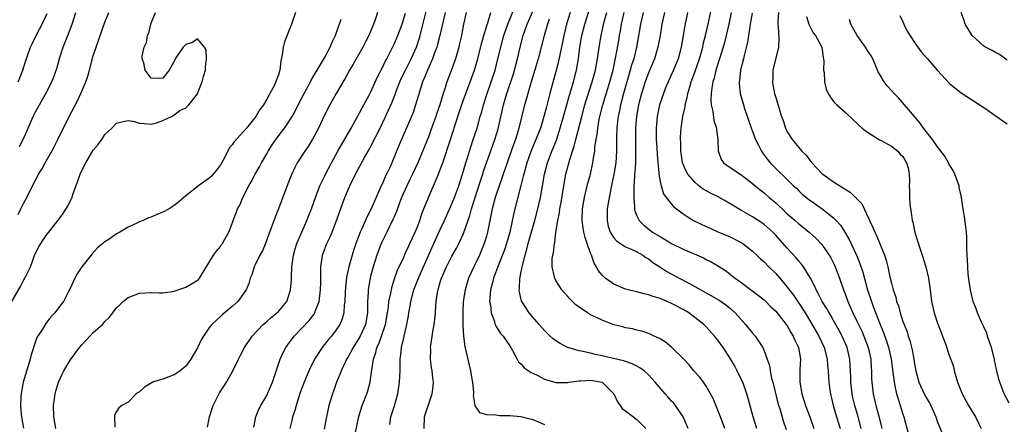
# Model space of a CAD drawing. Units: inches. Extents: x 2634000 to 2635272, y 1434048 to 1437000.
# Drawn here: x 2634546 to 2634717, y 1434606 to 1434676 of the extents above; entities that cross this region are included whole.
import ezdxf

# ---------------------------------------------------------------- set-up
doc = ezdxf.new("R2010")
doc.units = ezdxf.units.IN
doc.header["$MEASUREMENT"] = 0
doc.layers.add('LD26341434_2ft', color=225, linetype='Continuous')

msp = doc.modelspace()

# ---------------------------------------------------------------- linework, layer by layer
at = {"layer": 'LD26341434_2ft'}
for points, elevation in [([(2634616.2, 1434605), (2634616.27, 1434607), (2634616.43, 1434607.57), (2634617, 1434609.29), (2634617.6, 1434611), (2634617.75, 1434612.25), (2634617.81, 1434613), (2634617.7, 1434613.7), (2634617.59, 1434615), (2634617.49, 1434615.49), (2634617.32, 1434617), (2634617.34, 1434618.66), (2634617.32, 1434619), (2634617.34, 1434619.34), (2634617.71, 1434621.71), (2634617.95, 1434623), (2634618.07, 1434623.93), (2634618.16, 1434625), (2634618.23, 1434626.23), (2634618.31, 1434627), (2634618.52, 1434628.52), (2634618.62, 1434629), (2634618.72, 1434629.28), (2634619, 1434630.3), (2634619.22, 1434631), (2634620.1, 1434633), (2634621, 1434634.83), (2634621.78, 1434636.22), (2634622.18, 1434637), (2634623, 1434638.76), (2634623.07, 1434638.93), (2634624.12, 1434641.88), (2634624.41, 1434643), (2634625.99, 1434648.01), (2634626.33, 1434649), (2634626.49, 1434649.51), (2634627.01, 1434651), (2634628.44, 1434655), (2634629, 1434656.88), (2634629.77, 1434660.22), (2634629.94, 1434661), (2634630.5, 1434663), (2634631.64, 1434666.36), (2634631.84, 1434667), (2634632.35, 1434669), (2634632.79, 1434671), (2634633.33, 1434673), (2634634.04, 1434675), (2634635.81, 1434679)], 11528), ([(2634661.86, 1434605), (2634660.98, 1434607), (2634659.68, 1434609), (2634659.38, 1434609.38), (2634659, 1434609.76), (2634658.42, 1434610.42), (2634657.86, 1434611), (2634656.13, 1434613), (2634655, 1434614.28), (2634654.23, 1434615), (2634653.52, 1434615.52), (2634653, 1434615.76), (2634652.19, 1434616.19), (2634651, 1434616.58), (2634650.7, 1434616.7), (2634647, 1434617.59), (2634645.81, 1434617.81), (2634645, 1434618.04), (2634643.65, 1434618.35), (2634643, 1434618.46), (2634641.08, 1434619), (2634641, 1434619.03), (2634639.72, 1434619.72), (2634639, 1434620.15), (2634638.52, 1434620.52), (2634637.98, 1434621), (2634637, 1434621.94), (2634636.12, 1434623), (2634635, 1434624.27), (2634634.38, 1434625), (2634633.08, 1434627), (2634633.06, 1434627.06), (2634632.68, 1434628.68), (2634632.66, 1434629), (2634632.71, 1434629.29), (2634632.78, 1434631), (2634632.83, 1434631.17), (2634633, 1434632.16), (2634633.15, 1434632.85), (2634633.15, 1434633), (2634633.19, 1434633.19), (2634633.65, 1434635), (2634633.97, 1434636.03), (2634634.21, 1434637), (2634635.35, 1434641), (2634635.89, 1434643), (2634636.34, 1434645), (2634637.01, 1434649), (2634637.54, 1434651), (2634638.29, 1434653), (2634638.5, 1434653.5), (2634639.07, 1434654.93), (2634639.57, 1434656.43), (2634640.32, 1434659), (2634641.33, 1434662.67), (2634641.63, 1434663.63), (2634642.02, 1434665), (2634642.53, 1434667), (2634642.61, 1434667.39), (2634642.88, 1434669), (2634643.14, 1434671), (2634643.49, 1434673), (2634644.01, 1434675), (2634645.29, 1434679)], 11522), ([(2634691.77, 1434605), (2634691.28, 1434607), (2634690.7, 1434609), (2634690.36, 1434610.36), (2634690.22, 1434611), (2634689.97, 1434613), (2634689.97, 1434613.97), (2634689.89, 1434615.89), (2634689.82, 1434617), (2634689.35, 1434619), (2634688.47, 1434621), (2634687.96, 1434621.96), (2634687, 1434623.69), (2634686.53, 1434624.53), (2634686.24, 1434625), (2634685.81, 1434625.81), (2634685.06, 1434627), (2634684.37, 1434628.37), (2634683.97, 1434629), (2634683.7, 1434629.7), (2634683, 1434631.01), (2634681.83, 1434633), (2634681.47, 1434633.47), (2634681, 1434633.98), (2634680.54, 1434634.54), (2634679, 1434636.2), (2634677, 1434638.47), (2634676.49, 1434639), (2634675, 1434640.32), (2634674.6, 1434640.6), (2634673, 1434641.63), (2634671, 1434642.76), (2634668.37, 1434644.37), (2634667.08, 1434645.08), (2634665.75, 1434645.75), (2634664.45, 1434646.45), (2634663.72, 1434647), (2634663, 1434647.62), (2634661.8, 1434649), (2634661.51, 1434649.51), (2634661, 1434650.73), (2634660.9, 1434651), (2634660.64, 1434652.64), (2634660.6, 1434653), (2634660.57, 1434654.57), (2634660.54, 1434655), (2634660.55, 1434655.45), (2634660.67, 1434657), (2634660.96, 1434659), (2634661.33, 1434660.67), (2634661.36, 1434661), (2634661.71, 1434662.29), (2634661.82, 1434663), (2634662.13, 1434664.13), (2634662.4, 1434665), (2634663, 1434666.67), (2634663.8, 1434669), (2634664.38, 1434671), (2634664.48, 1434671.52), (2634664.87, 1434673), (2634665.34, 1434675), (2634666.19, 1434679)], 11510), ([(2634544.92, 1434627), (2634546.42, 1434629.58), (2634547, 1434630.73), (2634547.16, 1434631), (2634548.12, 1434633), (2634548.9, 1434635.1), (2634549, 1434635.34), (2634549.57, 1434636.43), (2634549.91, 1434637), (2634550.34, 1434637.66), (2634551, 1434638.62), (2634551.31, 1434639), (2634552.92, 1434641.08), (2634553.77, 1434642.23), (2634554.56, 1434643.44), (2634555.34, 1434645), (2634555.48, 1434645.48), (2634556.28, 1434647.72), (2634556.7, 1434649), (2634557, 1434649.67), (2634557.71, 1434651), (2634559, 1434653.16), (2634559.86, 1434654.14), (2634560.46, 1434655), (2634561, 1434655.89), (2634562.2, 1434657), (2634563, 1434657.84), (2634564.16, 1434658.16), (2634565, 1434658.29), (2634566.12, 1434658.12), (2634567, 1434657.84), (2634567.8, 1434657.8), (2634569, 1434657.68), (2634569.93, 1434657.93), (2634571, 1434658.3), (2634572.52, 1434659), (2634572.8, 1434659.2), (2634573, 1434659.26), (2634573.98, 1434660.02), (2634575, 1434660.51), (2634575.49, 1434661), (2634577, 1434662.92), (2634577.04, 1434663), (2634577.83, 1434665), (2634578.05, 1434665.95), (2634578.4, 1434667), (2634578.39, 1434667.61), (2634578.58, 1434669), (2634578.51, 1434670.51), (2634578.23, 1434671), (2634577, 1434672.44), (2634576.18, 1434671.82), (2634575, 1434671.47), (2634574.75, 1434671.25), (2634574.55, 1434671), (2634573.15, 1434669), (2634573.13, 1434668.88), (2634572.11, 1434667), (2634571, 1434665.66), (2634570.4, 1434665.6), (2634569, 1434665.65), (2634567.94, 1434667), (2634567.73, 1434668.27), (2634567.45, 1434669), (2634567.43, 1434669.43), (2634567.79, 1434671), (2634568.19, 1434671.81), (2634568.38, 1434673), (2634568.58, 1434673.42), (2634568.95, 1434675), (2634569, 1434675.14), (2634569.78, 1434677)], 11548), ([(2634545.99, 1434642.01), (2634546.49, 1434643), (2634547, 1434644.05), (2634547.53, 1434645), (2634548.5, 1434647), (2634549, 1434647.99), (2634549.37, 1434648.63), (2634549.55, 1434649), (2634550.12, 1434649.88), (2634550.7, 1434651), (2634551.82, 1434653), (2634552.23, 1434653.77), (2634552.86, 1434655), (2634554.85, 1434659), (2634556.28, 1434661.72), (2634556.87, 1434663), (2634557.72, 1434665), (2634558.04, 1434665.96), (2634558.35, 1434667), (2634559, 1434669.48), (2634559.47, 1434671), (2634561, 1434675.31), (2634561.67, 1434677)], 11550), ([(2634546.21, 1434653.79), (2634546.89, 1434655), (2634547.76, 1434657), (2634548.6, 1434659), (2634549, 1434659.78), (2634549.67, 1434661), (2634550.81, 1434663), (2634551.81, 1434665), (2634552.15, 1434665.85), (2634552.67, 1434667.33), (2634553.22, 1434669.22), (2634553.8, 1434671), (2634554.16, 1434671.84), (2634554.58, 1434673), (2634554.71, 1434673.29), (2634555.35, 1434675), (2634556, 1434677)], 11552), ([(2634593.99, 1434677), (2634593.26, 1434675), (2634592.08, 1434671.92), (2634591.83, 1434671), (2634591.68, 1434669.68), (2634591.42, 1434668.58), (2634591.26, 1434667), (2634591.18, 1434666.82), (2634591, 1434666.2), (2634590.65, 1434665.35), (2634590.57, 1434665), (2634590.19, 1434664.19), (2634589.55, 1434663), (2634589.34, 1434662.66), (2634589, 1434661.97), (2634588.42, 1434661), (2634587.8, 1434660.2), (2634587.12, 1434659), (2634585.51, 1434657), (2634585, 1434656.4), (2634583.37, 1434654.63), (2634583, 1434654.1), (2634582.5, 1434653.5), (2634582.24, 1434653), (2634581.46, 1434651.46), (2634581, 1434650.64), (2634580.31, 1434649.69), (2634579.73, 1434649), (2634579.37, 1434648.63), (2634579, 1434648.27), (2634578.23, 1434647.77), (2634577.18, 1434647), (2634575, 1434645.26), (2634573.77, 1434644.23), (2634573, 1434643.62), (2634572.09, 1434643), (2634571, 1434642.42), (2634569.99, 1434642.01), (2634569, 1434641.57), (2634568.55, 1434641.45), (2634567.63, 1434641), (2634567, 1434640.76), (2634566.52, 1434640.52), (2634565, 1434639.86), (2634563.59, 1434639), (2634563, 1434638.68), (2634561.89, 1434637.89), (2634560.82, 1434637.18), (2634560.66, 1434637), (2634559.74, 1434636.26), (2634558.78, 1434635.22), (2634558.62, 1434635), (2634557.03, 1434633), (2634556.22, 1434631.78), (2634555.78, 1434631), (2634555, 1434629.23), (2634554.72, 1434628.72), (2634553.82, 1434627), (2634553, 1434625.86), (2634552.32, 1434625), (2634551.65, 1434624.35), (2634550.8, 1434623.2), (2634550.19, 1434622.19), (2634549.25, 1434620.75), (2634549, 1434620.05), (2634548.25, 1434617.75), (2634548.09, 1434617), (2634546.89, 1434613), (2634546.57, 1434611.43), (2634546.5, 1434611), (2634546.49, 1434610.49), (2634546.41, 1434609), (2634546.54, 1434607.46), (2634546.59, 1434607), (2634546.94, 1434605.06)], 11546), ([(2634608.15, 1434677), (2634607.74, 1434675.74), (2634607.47, 1434675), (2634607.32, 1434674.68), (2634606.65, 1434673), (2634606.09, 1434671.91), (2634605.61, 1434671), (2634604.44, 1434669), (2634603.93, 1434668.07), (2634603.31, 1434667), (2634602.5, 1434665.5), (2634601, 1434663), (2634599.89, 1434661), (2634599, 1434659.23), (2634597.95, 1434657), (2634596.93, 1434655.07), (2634596.17, 1434653.83), (2634595.59, 1434653), (2634594.28, 1434651), (2634593.82, 1434650.18), (2634593.21, 1434648.79), (2634592.64, 1434647.36), (2634591, 1434643.02), (2634590.43, 1434641.57), (2634589.38, 1434638.62), (2634588.82, 1434637.18), (2634588.23, 1434635.77), (2634587.79, 1434635), (2634587, 1434633.34), (2634586.81, 1434633), (2634586.4, 1434631.6), (2634586.14, 1434631), (2634585.88, 1434630.12), (2634585.42, 1434629), (2634583.97, 1434627), (2634583, 1434626.12), (2634581.3, 1434624.7), (2634581, 1434624.39), (2634579.47, 1434623), (2634579, 1434622.37), (2634578.04, 1434621), (2634577.63, 1434620.37), (2634577, 1434618.94), (2634575.89, 1434617), (2634575, 1434615.76), (2634574.04, 1434615), (2634573.44, 1434614.56), (2634573, 1434614.29), (2634572.05, 1434613.95), (2634571, 1434613.53), (2634570.56, 1434613.44), (2634569.31, 1434613), (2634569.1, 1434612.9), (2634569, 1434612.83), (2634567.84, 1434612.16), (2634567, 1434611.37), (2634566.76, 1434611.24), (2634566.43, 1434611), (2634565, 1434609.54), (2634563.93, 1434609), (2634563.4, 1434608.6), (2634563, 1434607.94), (2634562.67, 1434607.33), (2634562.69, 1434607), (2634562.75, 1434605.25)], 11542), ([(2634586.78, 1434605.22), (2634587.11, 1434607), (2634587.64, 1434608.35), (2634587.98, 1434609), (2634589, 1434610.72), (2634589.13, 1434611), (2634589.97, 1434613), (2634591.33, 1434617), (2634591.85, 1434618.15), (2634592.3, 1434619), (2634592.58, 1434619.42), (2634593.75, 1434621), (2634595, 1434622.28), (2634596.31, 1434623.69), (2634597.19, 1434624.81), (2634597.3, 1434625), (2634597.45, 1434625.45), (2634598.06, 1434627), (2634598.31, 1434629), (2634598.33, 1434630.33), (2634598.32, 1434631), (2634598.34, 1434632.34), (2634598.33, 1434633), (2634598.56, 1434634.56), (2634598.61, 1434635), (2634598.72, 1434635.28), (2634599.37, 1434637), (2634599.92, 1434638.08), (2634600.29, 1434639), (2634601, 1434640.83), (2634602.1, 1434643.9), (2634602.52, 1434645), (2634603, 1434646.18), (2634603.38, 1434647), (2634604.36, 1434649), (2634605.92, 1434651.92), (2634606.7, 1434653.3), (2634607, 1434653.87), (2634607.39, 1434654.61), (2634607.57, 1434655), (2634608.06, 1434655.94), (2634609, 1434657.82), (2634610.01, 1434659.99), (2634610.61, 1434661.39), (2634611.17, 1434662.83), (2634611.37, 1434663.37), (2634612.02, 1434665), (2634612.32, 1434665.68), (2634612.97, 1434667.03), (2634613.96, 1434669), (2634614.86, 1434671), (2634615.39, 1434672.61), (2634615.5, 1434673), (2634616.61, 1434677.39)], 11538), ([(2634619.87, 1434677), (2634619.48, 1434675.48), (2634618.92, 1434673), (2634618.53, 1434671.47), (2634618.39, 1434671), (2634618.02, 1434670.02), (2634617.68, 1434669), (2634616.77, 1434667), (2634616.28, 1434665.72), (2634615.94, 1434665), (2634615.44, 1434663.44), (2634614.73, 1434661), (2634614.29, 1434659.71), (2634614, 1434659), (2634611.88, 1434654.12), (2634611.41, 1434653), (2634610.61, 1434651), (2634610.31, 1434650.31), (2634609.72, 1434649), (2634609.47, 1434648.53), (2634609, 1434647.41), (2634608.8, 1434647), (2634607.63, 1434644.37), (2634607.07, 1434643), (2634606.33, 1434641.67), (2634605.3, 1434639.3), (2634605.15, 1434639), (2634604.41, 1434637), (2634604.04, 1434635.96), (2634603.74, 1434635), (2634603.18, 1434633), (2634602.8, 1434631.2), (2634602.59, 1434629.41), (2634602.53, 1434628.53), (2634602.49, 1434627), (2634602.39, 1434626.39), (2634602.34, 1434625), (2634602.04, 1434623.96), (2634601.61, 1434623), (2634601, 1434622.09), (2634600.17, 1434621), (2634599.63, 1434620.37), (2634598.56, 1434619), (2634597.25, 1434617), (2634596.28, 1434615), (2634595.46, 1434613), (2634594.78, 1434611.22), (2634594.06, 1434609), (2634593.86, 1434608.14), (2634593.47, 1434607), (2634593.4, 1434606.6), (2634592.96, 1434605)], 11536), ([(2634623.49, 1434677), (2634623.04, 1434674.96), (2634622.66, 1434673), (2634622.35, 1434671.65), (2634622.19, 1434671), (2634621.63, 1434669), (2634620.95, 1434667.05), (2634620.16, 1434665), (2634619.79, 1434663.79), (2634619.52, 1434663), (2634618.93, 1434661), (2634618.43, 1434659.57), (2634618.25, 1434659), (2634617.39, 1434656.61), (2634617, 1434655.6), (2634615.1, 1434651), (2634614.19, 1434649), (2634613.81, 1434648.19), (2634613.2, 1434647), (2634612.32, 1434645), (2634611.91, 1434643.91), (2634611.44, 1434642.56), (2634611, 1434641.61), (2634610.82, 1434641.18), (2634609.74, 1434639), (2634609.51, 1434638.49), (2634609, 1434637.48), (2634608.78, 1434637), (2634608.04, 1434635), (2634607.4, 1434633), (2634607, 1434631.53), (2634606.86, 1434631), (2634606.58, 1434629.42), (2634606.52, 1434629), (2634606.51, 1434628.51), (2634606.43, 1434627), (2634606.41, 1434625.59), (2634606.43, 1434625), (2634606.07, 1434623), (2634605.17, 1434621), (2634605, 1434620.69), (2634603.91, 1434619), (2634603, 1434617.3), (2634602.8, 1434617), (2634602.6, 1434616.6), (2634601.85, 1434615), (2634601.63, 1434614.37), (2634601.07, 1434613), (2634600.54, 1434611.46), (2634600.35, 1434611), (2634599.73, 1434609), (2634599.25, 1434606.75), (2634598.91, 1434604.91)], 11534), ([(2634604.32, 1434604.32), (2634604.9, 1434607.1), (2634605.49, 1434609), (2634606.3, 1434611), (2634606.48, 1434611.52), (2634606.86, 1434613), (2634607, 1434613.94), (2634607.15, 1434615.15), (2634607.45, 1434617), (2634607.86, 1434618.14), (2634608.03, 1434619), (2634608.36, 1434619.64), (2634608.81, 1434621), (2634609.51, 1434623), (2634609.89, 1434625), (2634610.05, 1434626.05), (2634610.13, 1434627), (2634610.45, 1434628.45), (2634610.54, 1434629), (2634610.62, 1434629.38), (2634611.11, 1434630.89), (2634611.62, 1434632.38), (2634612.67, 1434634.67), (2634612.87, 1434635.13), (2634613, 1434635.4), (2634613.48, 1434636.52), (2634613.73, 1434637), (2634614.67, 1434639), (2634615, 1434639.8), (2634615.46, 1434641), (2634615.83, 1434642.17), (2634616.17, 1434643), (2634616.94, 1434645), (2634617.81, 1434647), (2634618.19, 1434647.81), (2634618.69, 1434649), (2634619, 1434649.8), (2634619.43, 1434651), (2634620.74, 1434655), (2634621.56, 1434657.56), (2634622.29, 1434659.71), (2634622.78, 1434661.22), (2634624.89, 1434667), (2634625.47, 1434669), (2634626.18, 1434671.82), (2634626.54, 1434673), (2634626.62, 1434673.38), (2634627, 1434674.54), (2634627.1, 1434674.9), (2634627.21, 1434675.21), (2634627.73, 1434677)], 11532), ([(2634610.28, 1434605.72), (2634610.45, 1434607), (2634611.06, 1434608.94), (2634611.65, 1434611), (2634611.97, 1434613), (2634612.05, 1434615), (2634612.05, 1434616.05), (2634612.08, 1434617), (2634612.19, 1434617.81), (2634612.31, 1434619), (2634612.68, 1434620.68), (2634612.77, 1434621), (2634613.24, 1434623), (2634613.52, 1434624.48), (2634613.59, 1434625), (2634613.81, 1434626.19), (2634613.93, 1434627), (2634614.45, 1434629), (2634615.21, 1434631), (2634616.07, 1434633), (2634617.59, 1434636.41), (2634619, 1434639.47), (2634619.73, 1434641), (2634621, 1434643.88), (2634621.32, 1434644.68), (2634622.2, 1434647), (2634622.87, 1434649), (2634623.44, 1434651), (2634623.65, 1434651.65), (2634624.26, 1434653.74), (2634624.71, 1434655), (2634625.35, 1434657), (2634625.91, 1434659), (2634626.17, 1434659.83), (2634626.48, 1434661), (2634627.13, 1434663), (2634627.82, 1434665), (2634628.47, 1434667), (2634628.98, 1434669), (2634629.45, 1434671), (2634630.01, 1434673), (2634630.69, 1434675), (2634631.92, 1434678.08)], 11530), ([(2634641.46, 1434677), (2634640.82, 1434675), (2634640.34, 1434673), (2634640.13, 1434671.87), (2634639.66, 1434669.66), (2634639.45, 1434668.55), (2634639, 1434666.76), (2634637.97, 1434663), (2634637.62, 1434661.62), (2634637.35, 1434660.66), (2634636.92, 1434659), (2634636.31, 1434657), (2634635.55, 1434655), (2634634.79, 1434653.21), (2634633.99, 1434651), (2634633.42, 1434649), (2634633.35, 1434648.65), (2634632.95, 1434647.05), (2634631.69, 1434642.31), (2634631.02, 1434639), (2634630.45, 1434637), (2634630.08, 1434635.92), (2634628.87, 1434632.87), (2634628.2, 1434631), (2634627.99, 1434630.01), (2634627.68, 1434629), (2634627.55, 1434627.55), (2634627.53, 1434627), (2634627.67, 1434626.33), (2634627.79, 1434625), (2634628.31, 1434623.69), (2634628.5, 1434623), (2634628.64, 1434622.64), (2634629.43, 1434621.43), (2634629.86, 1434621), (2634631, 1434619.33), (2634631.49, 1434618.51), (2634632.28, 1434617), (2634632.55, 1434616.55), (2634633, 1434616.11), (2634633.52, 1434615.52), (2634634.72, 1434614.72), (2634635, 1434614.57), (2634635.85, 1434614.15), (2634637, 1434613.54), (2634639, 1434612.94), (2634641, 1434612.95), (2634641.2, 1434613), (2634643, 1434613.26), (2634643.26, 1434613.26), (2634645, 1434613.37), (2634645.33, 1434613.33), (2634647.01, 1434613.01), (2634649.03, 1434611), (2634649.63, 1434609.63), (2634650.13, 1434609), (2634650.48, 1434608.48), (2634651, 1434608.05), (2634653, 1434606.57), (2634654.52, 1434605)], 11524), ([(2634668.2, 1434605), (2634667.48, 1434607), (2634667, 1434608.19), (2634666.17, 1434610.17), (2634665.75, 1434611), (2634665, 1434612.33), (2634664.54, 1434613), (2634663.87, 1434613.87), (2634662.86, 1434615), (2634662.01, 1434616.01), (2634661, 1434617.11), (2634659.03, 1434619.03), (2634657.94, 1434619.94), (2634657, 1434620.54), (2634655.96, 1434621), (2634655.32, 1434621.32), (2634655, 1434621.44), (2634653.84, 1434621.84), (2634653, 1434622.01), (2634652.24, 1434622.24), (2634651, 1434622.44), (2634650.58, 1434622.58), (2634649, 1434622.95), (2634647, 1434623.73), (2634646.13, 1434624.13), (2634645, 1434624.69), (2634644.46, 1434625), (2634643, 1434626.01), (2634642.43, 1434626.43), (2634641.42, 1434627.42), (2634641, 1434627.91), (2634640.47, 1434628.47), (2634640.04, 1434629), (2634639, 1434630.61), (2634638.78, 1434631), (2634638.75, 1434631.25), (2634638.34, 1434633), (2634638.37, 1434634.37), (2634638.46, 1434635), (2634638.58, 1434635.42), (2634638.73, 1434637), (2634638.79, 1434637.21), (2634639, 1434639), (2634639.32, 1434641), (2634639.62, 1434642.38), (2634639.68, 1434643), (2634639.88, 1434644.12), (2634640.34, 1434647), (2634640.73, 1434649), (2634641.35, 1434651.35), (2634641.87, 1434653), (2634642.16, 1434653.84), (2634642.44, 1434655), (2634643.47, 1434659), (2634644.02, 1434661), (2634644.24, 1434661.76), (2634645.28, 1434665), (2634645.83, 1434667), (2634646.02, 1434668.02), (2634646.19, 1434669), (2634646.46, 1434671), (2634646.81, 1434673), (2634647.36, 1434675.36), (2634647.78, 1434677)], 11520), ([(2634673.75, 1434605), (2634673.1, 1434607), (2634672.22, 1434610.22), (2634671.99, 1434611), (2634671.3, 1434613), (2634671.21, 1434613.21), (2634670.35, 1434615), (2634669.88, 1434615.88), (2634669, 1434617.35), (2634667.91, 1434619), (2634667, 1434620.28), (2634666.44, 1434621), (2634665, 1434622.6), (2634664.6, 1434623), (2634663, 1434624.24), (2634661.98, 1434625), (2634661, 1434625.57), (2634659, 1434626.66), (2634658.23, 1434627), (2634657, 1434627.51), (2634655.84, 1434627.84), (2634655, 1434628.14), (2634654.28, 1434628.28), (2634653, 1434628.64), (2634652.69, 1434628.69), (2634651.49, 1434629), (2634651, 1434629.14), (2634649, 1434629.96), (2634647.52, 1434631), (2634647, 1434631.52), (2634646.32, 1434632.32), (2634646.02, 1434633), (2634645.62, 1434633.62), (2634645.16, 1434635), (2634645, 1434635.36), (2634644.39, 1434637), (2634644.03, 1434638.03), (2634643.82, 1434639), (2634643.7, 1434639.7), (2634643.55, 1434641), (2634643.61, 1434643), (2634643.93, 1434645), (2634644.24, 1434646.24), (2634644.53, 1434647.47), (2634644.95, 1434649), (2634645.4, 1434651), (2634645.45, 1434651.45), (2634645.7, 1434653), (2634645.75, 1434653.75), (2634645.93, 1434655), (2634646.11, 1434655.89), (2634646.22, 1434657), (2634646.5, 1434658.5), (2634646.61, 1434659), (2634647.12, 1434661), (2634648.33, 1434665), (2634648.87, 1434667), (2634649.38, 1434669.38), (2634649.85, 1434672.15), (2634649.98, 1434673), (2634650.15, 1434673.85), (2634650.35, 1434675), (2634650.8, 1434677)], 11518), ([(2634654.11, 1434677), (2634653.61, 1434675), (2634652.92, 1434671), (2634652.44, 1434669), (2634652.09, 1434667.91), (2634651.84, 1434667), (2634651.24, 1434665), (2634650.68, 1434663), (2634650.35, 1434661.65), (2634650.16, 1434661), (2634649.98, 1434660.02), (2634649.76, 1434659), (2634649.59, 1434657.59), (2634649.53, 1434657), (2634649.48, 1434655.48), (2634649.47, 1434653), (2634649.33, 1434651), (2634649.02, 1434648.98), (2634648.68, 1434647.32), (2634648.47, 1434646.47), (2634648.02, 1434644.02), (2634647.88, 1434643), (2634647.88, 1434642.12), (2634647.84, 1434641), (2634648.04, 1434640.04), (2634648.37, 1434639), (2634649, 1434638.01), (2634649.46, 1434637.46), (2634651, 1434636.47), (2634651.91, 1434636.09), (2634653, 1434635.55), (2634654, 1434635), (2634654.57, 1434634.57), (2634655, 1434634.35), (2634655.75, 1434633.75), (2634656.96, 1434633), (2634658.17, 1434632.17), (2634660.3, 1434631), (2634662.09, 1434630.09), (2634663, 1434629.6), (2634665, 1434628.5), (2634667.21, 1434627.21), (2634668.38, 1434626.38), (2634669, 1434625.88), (2634669.99, 1434625), (2634671.8, 1434623), (2634673, 1434621.48), (2634673.43, 1434621), (2634674.76, 1434619), (2634675, 1434618.46), (2634675.54, 1434617), (2634675.91, 1434615.91), (2634676.02, 1434615), (2634676.28, 1434613.72), (2634676.48, 1434613), (2634677.39, 1434609.39), (2634677.76, 1434608.24), (2634678.32, 1434606.32), (2634678.81, 1434604.81)], 11516), ([(2634657.75, 1434677), (2634657.33, 1434675), (2634657, 1434673), (2634656.64, 1434671), (2634656.05, 1434669), (2634655, 1434666.53), (2634654.43, 1434665), (2634653.79, 1434663), (2634653.27, 1434661), (2634652.91, 1434659), (2634652.75, 1434657), (2634652.75, 1434654.75), (2634652.77, 1434653), (2634652.73, 1434651), (2634652.65, 1434649.35), (2634652.61, 1434649), (2634652.55, 1434647.45), (2634652.49, 1434647), (2634652.44, 1434646.44), (2634652.44, 1434645), (2634652.61, 1434643.39), (2634652.6, 1434643), (2634652.65, 1434642.65), (2634653, 1434641.8), (2634653.38, 1434641), (2634654.17, 1434640.17), (2634655.71, 1434639), (2634656.52, 1434638.52), (2634657, 1434638.21), (2634659, 1434637.03), (2634661, 1434636.04), (2634664.53, 1434634.53), (2634665, 1434634.27), (2634665.87, 1434633.87), (2634667.12, 1434633.12), (2634668.34, 1434632.34), (2634669.99, 1434631), (2634671, 1434630.31), (2634672.9, 1434628.9), (2634674.03, 1434628.03), (2634675, 1434627.25), (2634675.27, 1434627), (2634676.13, 1434626.13), (2634677, 1434625.32), (2634678.83, 1434623), (2634679, 1434622.76), (2634679.64, 1434621.64), (2634680.04, 1434621), (2634680.31, 1434620.31), (2634680.94, 1434619), (2634681.27, 1434617), (2634681.2, 1434615.2), (2634681.19, 1434613), (2634681.5, 1434611), (2634681.88, 1434609.88), (2634682.13, 1434609), (2634682.89, 1434607), (2634683.57, 1434605)], 11514), ([(2634661.77, 1434677), (2634661.28, 1434674.72), (2634661, 1434673), (2634660.66, 1434671), (2634660.11, 1434669), (2634659.21, 1434666.79), (2634658.38, 1434665), (2634657.95, 1434663.95), (2634657.58, 1434663), (2634656.93, 1434661), (2634656.52, 1434659), (2634656.34, 1434657), (2634656.35, 1434655), (2634656.44, 1434653.56), (2634656.48, 1434652.48), (2634656.59, 1434651), (2634656.77, 1434649.23), (2634656.78, 1434649), (2634657, 1434647.76), (2634657.18, 1434647), (2634657.62, 1434645.62), (2634658.08, 1434645), (2634659, 1434643.8), (2634659.37, 1434643.37), (2634661, 1434642.13), (2634661.67, 1434641.67), (2634662.76, 1434641), (2634663, 1434640.87), (2634665, 1434639.97), (2634665.65, 1434639.65), (2634667.12, 1434639), (2634669, 1434638.22), (2634669.82, 1434637.82), (2634671, 1434637.2), (2634671.31, 1434637), (2634673, 1434635.71), (2634673.76, 1434635), (2634674.38, 1434634.38), (2634675, 1434633.83), (2634675.8, 1434633), (2634677, 1434631.8), (2634678.31, 1434630.31), (2634679, 1434629.48), (2634680.05, 1434628.05), (2634681, 1434626.67), (2634682.07, 1434625), (2634683, 1434623.48), (2634684.45, 1434621), (2634685.39, 1434619), (2634685.9, 1434617), (2634685.98, 1434615.98), (2634686.07, 1434615), (2634686.15, 1434613.85), (2634686.19, 1434613), (2634686.39, 1434611.61), (2634686.46, 1434611), (2634686.95, 1434609), (2634687.53, 1434607), (2634688.13, 1434605)], 11512), ([(2634669.32, 1434677), (2634668.91, 1434675), (2634668.46, 1434673), (2634668.17, 1434671.83), (2634667.94, 1434671), (2634667.31, 1434669), (2634666.65, 1434667), (2634666.34, 1434665.66), (2634666.13, 1434665), (2634665.93, 1434663.93), (2634665.85, 1434663), (2634665.8, 1434661.8), (2634665.87, 1434661), (2634666.14, 1434659.86), (2634666.32, 1434658.32), (2634666.74, 1434657), (2634666.74, 1434656.74), (2634666.99, 1434655), (2634667.03, 1434653.03), (2634667.56, 1434651.56), (2634667.97, 1434651), (2634668.55, 1434650.55), (2634670.87, 1434649), (2634671, 1434648.94), (2634673, 1434647.42), (2634673.45, 1434647), (2634674.29, 1434646.29), (2634675, 1434645.76), (2634675.87, 1434645), (2634677, 1434644.05), (2634677.55, 1434643.55), (2634678.11, 1434643), (2634679, 1434642.17), (2634680.35, 1434641), (2634681, 1434640.4), (2634681.8, 1434639.8), (2634682.8, 1434639), (2634683.95, 1434637.95), (2634685, 1434636.83), (2634686.24, 1434635), (2634686.52, 1434634.52), (2634687, 1434633.62), (2634687.3, 1434633), (2634688.05, 1434631), (2634688.71, 1434629), (2634689, 1434628.28), (2634689.46, 1434627), (2634689.95, 1434625.95), (2634690.36, 1434625), (2634691, 1434623.7), (2634691.32, 1434623), (2634691.87, 1434621.87), (2634692.24, 1434621), (2634693.01, 1434619), (2634693.46, 1434617), (2634693.53, 1434615.53), (2634693.58, 1434615), (2634693.58, 1434613.58), (2634693.6, 1434613), (2634693.83, 1434611), (2634694.34, 1434609), (2634694.92, 1434606.92), (2634695.37, 1434605)], 11508), ([(2634672.91, 1434676.91), (2634672.6, 1434675), (2634672.5, 1434674.5), (2634672.14, 1434671.86), (2634671.55, 1434669.55), (2634671.44, 1434669), (2634670.94, 1434667), (2634670.75, 1434665.25), (2634670.7, 1434665), (2634670.71, 1434664.71), (2634670.87, 1434663), (2634671.41, 1434661), (2634671.61, 1434660.39), (2634672.84, 1434656.84), (2634673.53, 1434655), (2634674.1, 1434653.9), (2634674.53, 1434653), (2634674.71, 1434652.71), (2634675.56, 1434651.56), (2634676.06, 1434651), (2634677, 1434650.01), (2634679, 1434648.11), (2634680.1, 1434647), (2634680.57, 1434646.57), (2634681, 1434646.13), (2634681.58, 1434645.58), (2634682.68, 1434644.68), (2634685.02, 1434643.02), (2634687, 1434641.47), (2634687.48, 1434641), (2634688.2, 1434640.2), (2634688.98, 1434639), (2634689.69, 1434637.69), (2634690.98, 1434634.98), (2634691.57, 1434633.57), (2634692.06, 1434632.06), (2634692.88, 1434629), (2634693.56, 1434627), (2634693.88, 1434626.12), (2634695.09, 1434623), (2634695.63, 1434621.63), (2634696.25, 1434619.75), (2634696.51, 1434619), (2634696.95, 1434617), (2634697.26, 1434614.74), (2634697.46, 1434613), (2634697.62, 1434612.38), (2634697.9, 1434611), (2634698.15, 1434610.15), (2634698.54, 1434609), (2634699, 1434607.46), (2634699.15, 1434607), (2634699.96, 1434603.96)], 11506), ([(2634677.5, 1434677), (2634677.39, 1434675.39), (2634677.38, 1434675), (2634677.44, 1434674.56), (2634677.53, 1434672.47), (2634677.46, 1434671), (2634676.51, 1434667), (2634676.48, 1434665.52), (2634676.44, 1434665), (2634676.51, 1434664.51), (2634676.8, 1434663), (2634677, 1434662.28), (2634678.03, 1434659), (2634678.28, 1434658.28), (2634678.68, 1434657), (2634679, 1434656.36), (2634679.82, 1434655), (2634681, 1434653.65), (2634681.54, 1434653), (2634682.28, 1434652.28), (2634683, 1434651.29), (2634683.15, 1434651.15), (2634683.25, 1434651), (2634685, 1434649.13), (2634685.15, 1434649), (2634687, 1434647.71), (2634688.1, 1434647), (2634688.68, 1434646.68), (2634689, 1434646.42), (2634689.88, 1434645.88), (2634690.78, 1434645), (2634690.91, 1434644.91), (2634691, 1434644.78), (2634691.87, 1434643.87), (2634692.31, 1434643), (2634693.18, 1434641.18), (2634693.23, 1434641), (2634693.81, 1434639.81), (2634694.12, 1434639), (2634694.42, 1434638.42), (2634695.84, 1434635), (2634696.13, 1434634.14), (2634696.4, 1434633), (2634696.74, 1434631.26), (2634697, 1434630.17), (2634697.31, 1434629), (2634697.75, 1434627.75), (2634697.91, 1434627), (2634698.21, 1434626.21), (2634698.52, 1434625), (2634699, 1434623.52), (2634699.19, 1434623), (2634699.71, 1434621.71), (2634699.93, 1434621), (2634700.21, 1434620.21), (2634700.6, 1434618.6), (2634700.89, 1434617), (2634701, 1434616.22), (2634701.22, 1434615), (2634701.78, 1434613), (2634702.69, 1434611), (2634703, 1434610.39), (2634703.52, 1434609.52), (2634703.8, 1434609), (2634704.68, 1434607), (2634705, 1434606.08), (2634705.91, 1434603.91)], 11504), ([(2634717, 1434668.74), (2634715.71, 1434669.71), (2634715, 1434670.07), (2634714.43, 1434670.43), (2634713.3, 1434671), (2634713, 1434671.17), (2634710.96, 1434673), (2634709.76, 1434675), (2634709.59, 1434675.59), (2634709.1, 1434677)], 11496), ([(2634545.99, 1434665), (2634546.29, 1434665.71), (2634546.8, 1434667), (2634547.32, 1434668.68), (2634547.67, 1434669.67), (2634548.12, 1434671), (2634548.4, 1434671.6), (2634549.12, 1434673), (2634549.78, 1434674.22), (2634550.18, 1434675), (2634551, 1434676.85)], 11554), ([(2634552.51, 1434605), (2634552.15, 1434607), (2634552.11, 1434609), (2634552.4, 1434611), (2634552.52, 1434611.48), (2634552.98, 1434613.02), (2634553.6, 1434614.4), (2634553.93, 1434615), (2634555, 1434616.82), (2634556.6, 1434619), (2634557, 1434619.47), (2634557.74, 1434620.26), (2634558.39, 1434621), (2634559, 1434621.59), (2634560.58, 1434623), (2634561, 1434623.5), (2634561.76, 1434624.24), (2634562.38, 1434625), (2634562.62, 1434625.38), (2634563, 1434625.87), (2634563.6, 1434626.4), (2634564.19, 1434627), (2634565, 1434627.7), (2634567, 1434628.44), (2634569, 1434628.54), (2634570.47, 1434628.47), (2634571, 1434628.5), (2634572.7, 1434628.7), (2634573, 1434628.78), (2634574.63, 1434629.37), (2634575, 1434629.48), (2634575.96, 1434630.04), (2634577, 1434630.67), (2634577.19, 1434630.81), (2634577.37, 1434631), (2634577.97, 1434632.03), (2634579, 1434633.66), (2634579.77, 1434635), (2634580.28, 1434635.72), (2634581, 1434636.52), (2634581.18, 1434636.82), (2634581.33, 1434637), (2634581.77, 1434637.77), (2634582.44, 1434639), (2634583, 1434640.48), (2634583.18, 1434641), (2634583.68, 1434642.32), (2634583.92, 1434643), (2634584.32, 1434643.68), (2634584.88, 1434645), (2634585.92, 1434647), (2634586.31, 1434647.69), (2634586.99, 1434649), (2634587.71, 1434650.29), (2634588.08, 1434651), (2634589, 1434652.52), (2634589.26, 1434653), (2634589.94, 1434654.07), (2634590.75, 1434655.25), (2634592.07, 1434657), (2634593, 1434658.39), (2634593.36, 1434659), (2634593.94, 1434660.06), (2634594.41, 1434661), (2634595.47, 1434663), (2634596.57, 1434665), (2634596.7, 1434665.3), (2634597.7, 1434667), (2634599, 1434669.15), (2634599.97, 1434671), (2634600.26, 1434671.74), (2634600.9, 1434673), (2634601.41, 1434674.59), (2634601.59, 1434675), (2634601.86, 1434675.86)], 11544), ([(2634578.75, 1434605.25), (2634579.08, 1434607), (2634579.53, 1434608.47), (2634579.72, 1434609), (2634580.84, 1434611.16), (2634581.6, 1434612.4), (2634582.02, 1434613), (2634583.11, 1434615), (2634584.08, 1434617), (2634584.41, 1434617.59), (2634585.14, 1434619), (2634586.47, 1434621), (2634588.37, 1434623), (2634588.7, 1434623.3), (2634589, 1434623.53), (2634589.78, 1434624.22), (2634590.75, 1434625), (2634590.88, 1434625.12), (2634591, 1434625.25), (2634592.46, 1434627), (2634593, 1434628.61), (2634593.11, 1434629), (2634593.25, 1434630.75), (2634593.25, 1434631.25), (2634593.33, 1434633), (2634593.38, 1434633.38), (2634593.61, 1434635), (2634593.91, 1434636.09), (2634594.2, 1434637), (2634595.04, 1434638.96), (2634595.95, 1434641), (2634596.23, 1434641.77), (2634596.74, 1434643), (2634597.42, 1434645), (2634598.2, 1434647), (2634599, 1434648.63), (2634599.17, 1434649), (2634600.21, 1434651), (2634601.28, 1434653), (2634601.89, 1434654.11), (2634603.58, 1434657), (2634605, 1434659.49), (2634605.51, 1434660.49), (2634605.8, 1434661), (2634606.69, 1434662.69), (2634607, 1434663.29), (2634608.16, 1434665.84), (2634609, 1434667.47), (2634609.48, 1434668.52), (2634609.74, 1434669), (2634611, 1434671.5), (2634611.66, 1434673), (2634612.43, 1434675), (2634613, 1434676.88)], 11540), ([(2634637.82, 1434675.82), (2634637.54, 1434675), (2634637.43, 1434674.57), (2634636.96, 1434673), (2634635.9, 1434669), (2634634.8, 1434665.2), (2634634.59, 1434664.59), (2634634.12, 1434663), (2634633.89, 1434662.11), (2634633.57, 1434661), (2634632.59, 1434657), (2634632.43, 1434656.43), (2634631.98, 1434655), (2634631.71, 1434654.29), (2634631.27, 1434653), (2634630.54, 1434651), (2634629.87, 1434649), (2634629.66, 1434648.34), (2634629.18, 1434647), (2634628.5, 1434645), (2634627.96, 1434643), (2634627.82, 1434642.18), (2634627.58, 1434641), (2634627.19, 1434639), (2634627, 1434638.31), (2634626.6, 1434637), (2634625.77, 1434635), (2634625, 1434633.35), (2634624.82, 1434633), (2634623.89, 1434631), (2634623.28, 1434629), (2634622.97, 1434627), (2634622.88, 1434625), (2634622.88, 1434622.88), (2634623, 1434621), (2634623.22, 1434619.22), (2634623.99, 1434615.99), (2634624.21, 1434615), (2634624.47, 1434613.53), (2634624.55, 1434613), (2634624.74, 1434611.26), (2634624.73, 1434611), (2634624.7, 1434610.7), (2634624.98, 1434609), (2634625, 1434608.95), (2634625.79, 1434607.79), (2634627, 1434607.4), (2634628.63, 1434607.37), (2634629.23, 1434607.23), (2634631, 1434607.24), (2634632.91, 1434607.09), (2634635, 1434606.56), (2634636.08, 1434606.08), (2634637, 1434605.69)], 11526), ([(2634682.33, 1434676.33), (2634682.71, 1434675), (2634683, 1434674.38), (2634683.49, 1434673.49), (2634683.89, 1434673), (2634684.99, 1434671), (2634685.22, 1434669.22), (2634685.29, 1434669), (2634685.34, 1434668.66), (2634685.29, 1434667), (2634685.36, 1434666.64), (2634685.44, 1434665), (2634685.74, 1434663.74), (2634686.06, 1434663), (2634686.42, 1434662.42), (2634687, 1434661.62), (2634687.57, 1434661), (2634689, 1434659.77), (2634690.42, 1434658.42), (2634691, 1434657.92), (2634691.42, 1434657.42), (2634691.97, 1434657), (2634692.5, 1434656.5), (2634694.96, 1434654.96), (2634695.1, 1434654.9), (2634697, 1434653.88), (2634698.13, 1434653), (2634698.5, 1434652.5), (2634699, 1434652.05), (2634699.36, 1434651.36), (2634699.63, 1434651), (2634699.9, 1434650.1), (2634700.1, 1434649), (2634700.11, 1434647.89), (2634700.1, 1434647), (2634700.15, 1434646.15), (2634700.11, 1434645), (2634700.18, 1434643.82), (2634700.29, 1434643), (2634700.4, 1434642.4), (2634700.6, 1434641), (2634700.69, 1434640.69), (2634701.07, 1434638.93), (2634701.99, 1434636.01), (2634702.34, 1434635), (2634702.95, 1434633), (2634703.41, 1434631), (2634703.69, 1434629), (2634703.96, 1434627), (2634704.41, 1434625), (2634705, 1434623.21), (2634705.6, 1434621.6), (2634705.86, 1434621), (2634706.36, 1434619.64), (2634707, 1434617.72), (2634707.73, 1434615.73), (2634707.87, 1434615), (2634708.18, 1434613.82), (2634708.46, 1434613), (2634709.25, 1434611), (2634710.34, 1434609), (2634711.56, 1434607), (2634712.07, 1434605.93), (2634712.55, 1434605)], 11502), ([(2634717.37, 1434609.37), (2634716.53, 1434611), (2634715.74, 1434613), (2634715.56, 1434613.56), (2634715.25, 1434615), (2634715.19, 1434615.19), (2634714.83, 1434616.83), (2634714.81, 1434617), (2634714.76, 1434617.24), (2634714.29, 1434619), (2634713.63, 1434621), (2634713.49, 1434621.49), (2634713, 1434622.59), (2634712.6, 1434623.4), (2634711.89, 1434625), (2634711.69, 1434625.7), (2634711.17, 1434627), (2634710.68, 1434629), (2634710.46, 1434630.46), (2634710.31, 1434631.69), (2634710.2, 1434633), (2634710.17, 1434634.17), (2634710.09, 1434635), (2634710.03, 1434635.98), (2634710.06, 1434637), (2634710.03, 1434638.03), (2634709.97, 1434639), (2634709.88, 1434639.88), (2634709.65, 1434641.65), (2634709.42, 1434643), (2634709.37, 1434643.37), (2634709.12, 1434645), (2634708.75, 1434646.75), (2634708.72, 1434647), (2634707.99, 1434649), (2634707.66, 1434649.66), (2634707, 1434650.7), (2634706.86, 1434651), (2634706.2, 1434652.2), (2634705, 1434653.75), (2634704.14, 1434655), (2634702.56, 1434657), (2634701.93, 1434657.93), (2634700.98, 1434659), (2634699.3, 1434661), (2634698.23, 1434662.23), (2634697.46, 1434663), (2634697, 1434663.51), (2634696.3, 1434664.3), (2634695.74, 1434665), (2634695, 1434666.24), (2634694.74, 1434666.74), (2634693.78, 1434669), (2634693.51, 1434669.51), (2634693, 1434670.25), (2634692.71, 1434670.71), (2634692.53, 1434671), (2634691.09, 1434673), (2634689.98, 1434675), (2634689.77, 1434675.76)], 11500), ([(2634698.45, 1434676.45), (2634699, 1434675.36), (2634699.16, 1434675), (2634699.76, 1434673.76), (2634701, 1434671.78), (2634701.6, 1434671), (2634702.18, 1434670.18), (2634703.25, 1434669), (2634705, 1434666.94), (2634707, 1434664.78), (2634707.95, 1434663.95), (2634709.09, 1434663.09), (2634713, 1434660.58), (2634717, 1434657.75)], 11498)]:
    msp.add_lwpolyline(points, dxfattribs=dict(at, elevation=elevation))

doc.saveas('drawing.dxf')
